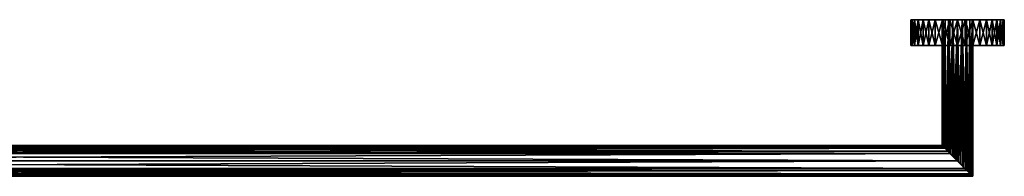
# Model space of a CAD drawing. Extents: x -420 to 420, y -66 to 0.
# Drawn here: x 0 to 420, y -66 to 0 of the extents above; entities that cross this region are included whole.
import ezdxf

# ---------------------------------------------------------------- set-up
doc = ezdxf.new("R2010")
doc.units = 0
for name, color, linetype in [('L2', 7, 'CONTINUOUS'), ('L3', 7, 'CONTINUOUS'), ('L5', 7, 'CONTINUOUS')]:
    doc.layers.add(name, color=color, linetype=linetype)

msp = doc.modelspace()

# ---------------------------------------------------------------- linework, layer by layer
at = {"layer": 'L2', "color": 7}
for points in [[(393.8181, 0, -2.00861), (393.5542, -53.55425, -0.83802), (393.5, 0)], [(393.5, 0), (393.5542, -53.55425, -0.83802), (393.5, -53.5)], [(393.5, 0), (393.5, -53.5), (393.8181, 0, 2.00861)], [(393.8181, 0, 2.00861), (393.5, -53.5), (393.7313, -53.73128, 1.71847)], [(393.8181, 0, 2.00861), (394.7414, 0, 3.8206), (393.5, 0)], [(393.5, 0), (394.7414, 0, 3.8206), (396.1794, 0, 5.25861)], [(393.5, 0), (396.1794, 0, 5.25861), (393.8181, 0, -2.00861)], [(393.8181, 0, -2.00861), (393.866, -53.86601, -1.99566), (393.5542, -53.55425, -0.83802)], [(393.8181, 0, 2.00861), (393.7313, -53.73128, 1.71847), (393.8489, -53.84892, 1.99568)], [(393.8181, 0, -2.00861), (394.7414, 0, -3.8206), (394.0051, -54.00515, -2.51233)], [(394.7414, 0, 3.8206), (393.8181, 0, 2.00861), (393.8489, -53.84892, 1.99568)], [(394.0051, -54.00515, -2.51233), (393.866, -53.86601, -1.99566), (393.8181, 0, -2.00861)], [(393.8181, 0, -2.00861), (396.1794, 0, 5.25861), (394.7414, 0, -3.8206)], [(393.8489, -53.84892, 1.99568), (394.4086, -54.40866, 3.31465), (394.7414, 0, 3.8206)], [(394.7414, 0, -3.8206), (394.7647, -54.76466, -3.80674), (394.0051, -54.00515, -2.51233)], [(394.7414, 0, 3.8206), (394.4086, -54.40866, 3.31465), (394.7829, -54.78288, 3.78806)], [(396.1794, 0, -5.25861), (394.8827, -54.88267, -4.00786), (394.7414, 0, -3.8206)], [(394.7414, 0, -3.8206), (394.8827, -54.88267, -4.00786), (394.7647, -54.76466, -3.80674)], [(394.7414, 0, 3.8206), (394.7829, -54.78288, 3.78806), (396.1794, 0, 5.25861)], [(396.1794, 0, 5.25861), (396.1794, 0, -5.25861), (394.7414, 0, -3.8206)], [(396.1794, 0, 5.25861), (394.7829, -54.78288, 3.78806), (395.4839, -55.48393, 4.67495)], [(396.1794, 0, -5.25861), (396.1243, -56.12434, -5.21817), (394.8827, -54.88267, -4.00786)], [(396.1794, 0, 5.25861), (395.4839, -55.48393, 4.67495), (396.2137, -56.21371, 5.2119)], [(396.1838, -56.18377, -5.25102), (396.1243, -56.12434, -5.21817), (396.1794, 0, -5.25861)], [(396.1838, -56.18377, -5.25102), (396.1794, 0, -5.25861), (397.6418, -57.64183, -6.05715)], [(397.6418, -57.64183, -6.05715), (396.1794, 0, -5.25861), (397.9914, 0, -6.18187)], [(397.9914, 0, 6.18187), (396.1794, 0, 5.25861), (396.2137, -56.21371, 5.2119)], [(400, 0, -6.5), (397.9914, 0, -6.18187), (396.1794, 0, -5.25861)], [(403.8206, 0, 5.25861), (400, 0, -6.5), (396.1794, 0, -5.25861)], [(403.8206, 0, 5.25861), (396.1794, 0, -5.25861), (402.0086, 0, 6.18187)], [(402.0086, 0, 6.18187), (396.1794, 0, -5.25861), (396.1794, 0, 5.25861)], [(402.0086, 0, 6.18187), (396.1794, 0, 5.25861), (400, 0, 6.5)], [(400, 0, 6.5), (396.1794, 0, 5.25861), (397.9914, 0, 6.18187)], [(396.2137, -56.21371, 5.2119), (396.8806, -56.88058, 5.70256), (397.9914, 0, 6.18187)], [(397.9914, 0, 6.18187), (396.8806, -56.88058, 5.70256), (398.0086, -58.00862, 6.1359)], [(397.6418, -57.64183, -6.05715), (397.9914, 0, -6.18187), (398.001, -58.00103, -6.14409)], [(398.001, -58.00103, -6.14409), (397.9914, 0, -6.18187), (399.3271, -59.32712, -6.46508)], [(399.3271, -59.32712, -6.46508), (397.9914, 0, -6.18187), (400, 0, -6.5)], [(397.9914, 0, 6.18187), (398.0086, -58.00862, 6.1359), (400, 0, 6.5)], [(400, 0, 6.5), (398.0086, -58.00862, 6.1359), (398.4992, -58.49922, 6.32437)], [(400, 0, 6.5), (398.4992, -58.49922, 6.32437), (400.0022, -60.00216, 6.47397)], [(399.3271, -59.32712, -6.46508), (400, 0, -6.5), (399.9986, -59.99862, -6.44488)], [(399.9986, -59.99862, -6.44488), (400, 0, -6.5), (401.0603, -61.0603, -6.41294)], [(401.0603, -61.0603, -6.41294), (400, 0, -6.5), (402.0086, 0, -6.18187)], [(400, 0, 6.5), (400.0022, -60.00216, 6.47397), (402.0086, 0, 6.18187)], [(402.0086, 0, -6.18187), (400, 0, -6.5), (403.8206, 0, 5.25861)], [(402.0086, 0, 6.18187), (400.0022, -60.00216, 6.47397), (400.2247, -60.22465, 6.49612)], [(400.2247, -60.22465, 6.49612), (401.9341, -61.9341, 6.20558), (402.0086, 0, 6.18187)], [(401.0603, -61.0603, -6.41294), (402.0086, 0, -6.18187), (401.9917, -61.9917, -6.12723)], [(402.0086, 0, 6.18187), (401.9341, -61.9341, 6.20558), (402.0046, -62.00457, 6.17276)], [(401.9917, -61.9917, -6.12723), (402.0086, 0, -6.18187), (402.718, -62.71802, -5.90444)], [(402.0086, 0, 6.18187), (402.0046, -62.00457, 6.17276), (403.5059, -63.50591, 5.47344)], [(402.718, -62.71802, -5.90444), (402.0086, 0, -6.18187), (403.8206, 0, -5.25861)], [(402.0086, 0, 6.18187), (403.5059, -63.50591, 5.47344), (403.8206, 0, 5.25861)], [(403.8206, 0, 5.25861), (403.8206, 0, -5.25861), (402.0086, 0, -6.18187)], [(402.718, -62.71802, -5.90444), (403.8206, 0, -5.25861), (403.7961, -63.7961, -5.22071)], [(403.8206, 0, 5.25861), (403.5059, -63.50591, 5.47344), (403.7952, -63.79518, 5.22807)], [(403.8206, 0, 5.25861), (403.7952, -63.79518, 5.22807), (404.8283, -64.82824, 4.3518)], [(403.7961, -63.7961, -5.22071), (403.8206, 0, -5.25861), (404.1823, -64.18233, -4.97576)], [(404.1823, -64.18233, -4.97576), (403.8206, 0, -5.25861), (405.2586, 0, -3.8206)], [(403.8206, 0, 5.25861), (404.8283, -64.82824, 4.3518), (405.2586, 0, 3.8206)], [(406.1819, 0, -2.00861), (405.2586, 0, -3.8206), (403.8206, 0, -5.25861)], [(405.2586, 0, 3.8206), (406.1819, 0, -2.00861), (403.8206, 0, 5.25861)], [(403.8206, 0, 5.25861), (406.1819, 0, -2.00861), (403.8206, 0, -5.25861)], [(404.1823, -64.18233, -4.97576), (405.2586, 0, -3.8206), (405.2444, -65.24441, -3.80798)], [(405.2586, 0, 3.8206), (404.8283, -64.82824, 4.3518), (405.2129, -65.21293, 3.78921)], [(405.2586, 0, 3.8206), (405.2129, -65.21293, 3.78921), (405.807, -65.80697, 2.92047)], [(405.2444, -65.24441, -3.80798), (405.2586, 0, -3.8206), (405.349, -65.34901, -3.69299)], [(405.349, -65.34901, -3.69299), (405.2586, 0, -3.8206), (406.1819, 0, -2.00861)], [(405.2586, 0, 3.8206), (405.807, -65.80697, 2.92047), (406.1819, 0, 2.00861)], [(406.1819, 0, 2.00861), (406.5, 0), (405.2586, 0, 3.8206)], [(405.2586, 0, 3.8206), (406.5, 0), (406.1819, 0, -2.00861)], [(405.349, -65.34901, -3.69299), (406.1819, 0, -2.00861), (406.135, -66.13503, -2.14742)], [(406.1819, 0, 2.00861), (405.807, -65.80697, 2.92047), (406.128, -66.12796, 1.99005)], [(406.1819, 0, 2.00861), (406.128, -66.12796, 1.99005), (406.3725, -66.37246, 1.28131)], [(406.1819, 0, -2.00861), (406.1643, -66.16434, -2.00498), (406.135, -66.13503, -2.14742)], [(406.1819, 0, -2.00861), (406.4845, -66.48447, -0.44903), (406.1643, -66.16434, -2.00498)], [(406.5, 0), (406.4845, -66.48447, -0.44903), (406.1819, 0, -2.00861)], [(406.1819, 0, 2.00861), (406.3725, -66.37246, 1.28131), (406.5, 0)], [(406.5, 0), (406.3725, -66.37246, 1.28131), (406.4556, -66.45559, -0.00287)], [(406.5, 0), (406.4556, -66.45559, -0.00287), (406.4845, -66.48447, -0.44903)], [(393.5542, -53.55425, -0.83802), (399.9986, -59.99862, -6.44488), (393.5, -53.5)], [(393.5, -53.5), (399.9986, -59.99862, -6.44488), (401.0603, -61.0603, -6.41294)], [(393.5, -53.5), (401.0603, -61.0603, -6.41294), (393.7313, -53.73128, 1.71847)], [(393.866, -53.86601, -1.99566), (399.3271, -59.32712, -6.46508), (393.5542, -53.55425, -0.83802)], [(393.5542, -53.55425, -0.83802), (399.3271, -59.32712, -6.46508), (399.9986, -59.99862, -6.44488)], [(393.7313, -53.73128, 1.71847), (401.0603, -61.0603, -6.41294), (401.9917, -61.9917, -6.12723)], [(393.7313, -53.73128, 1.71847), (401.9917, -61.9917, -6.12723), (393.8489, -53.84892, 1.99568)], [(393.8489, -53.84892, 1.99568), (401.9917, -61.9917, -6.12723), (402.718, -62.71802, -5.90444)], [(393.8489, -53.84892, 1.99568), (402.718, -62.71802, -5.90444), (394.4086, -54.40866, 3.31465)], [(394.0051, -54.00515, -2.51233), (398.001, -58.00103, -6.14409), (393.866, -53.86601, -1.99566)], [(393.866, -53.86601, -1.99566), (398.001, -58.00103, -6.14409), (399.3271, -59.32712, -6.46508)], [(394.7647, -54.76466, -3.80674), (397.6418, -57.64183, -6.05715), (394.0051, -54.00515, -2.51233)], [(394.0051, -54.00515, -2.51233), (397.6418, -57.64183, -6.05715), (398.001, -58.00103, -6.14409)], [(394.4086, -54.40866, 3.31465), (402.718, -62.71802, -5.90444), (403.7961, -63.7961, -5.22071)], [(394.4086, -54.40866, 3.31465), (403.7961, -63.7961, -5.22071), (404.1823, -64.18233, -4.97576)], [(394.4086, -54.40866, 3.31465), (406.128, -66.12796, 1.99005), (405.807, -65.80697, 2.92047)], [(406.4556, -66.45559, -0.00287), (406.128, -66.12796, 1.99005), (394.4086, -54.40866, 3.31465)], [(406.4556, -66.45559, -0.00287), (394.4086, -54.40866, 3.31465), (406.4845, -66.48447, -0.44903)], [(406.4845, -66.48447, -0.44903), (394.4086, -54.40866, 3.31465), (406.1643, -66.16434, -2.00498)], [(405.807, -65.80697, 2.92047), (405.2129, -65.21293, 3.78921), (394.4086, -54.40866, 3.31465)], [(394.4086, -54.40866, 3.31465), (405.2129, -65.21293, 3.78921), (403.7952, -63.79518, 5.22807)], [(394.4086, -54.40866, 3.31465), (403.7952, -63.79518, 5.22807), (394.7829, -54.78288, 3.78806)], [(405.349, -65.34901, -3.69299), (406.1643, -66.16434, -2.00498), (394.4086, -54.40866, 3.31465)], [(405.349, -65.34901, -3.69299), (394.4086, -54.40866, 3.31465), (405.2444, -65.24441, -3.80798)], [(405.2444, -65.24441, -3.80798), (394.4086, -54.40866, 3.31465), (404.1823, -64.18233, -4.97576)], [(394.8827, -54.88267, -4.00786), (396.1838, -56.18377, -5.25102), (394.7647, -54.76466, -3.80674)], [(394.7647, -54.76466, -3.80674), (396.1838, -56.18377, -5.25102), (397.6418, -57.64183, -6.05715)], [(394.7829, -54.78288, 3.78806), (403.7952, -63.79518, 5.22807), (403.5059, -63.50591, 5.47344)], [(394.7829, -54.78288, 3.78806), (403.5059, -63.50591, 5.47344), (395.4839, -55.48393, 4.67495)], [(394.8827, -54.88267, -4.00786), (396.1243, -56.12434, -5.21817), (396.1838, -56.18377, -5.25102)], [(395.4839, -55.48393, 4.67495), (403.5059, -63.50591, 5.47344), (402.0046, -62.00457, 6.17276)], [(395.4839, -55.48393, 4.67495), (402.0046, -62.00457, 6.17276), (396.2137, -56.21371, 5.2119)], [(396.2137, -56.21371, 5.2119), (402.0046, -62.00457, 6.17276), (401.9341, -61.9341, 6.20558)], [(396.2137, -56.21371, 5.2119), (401.9341, -61.9341, 6.20558), (396.8806, -56.88058, 5.70256)], [(396.8806, -56.88058, 5.70256), (401.9341, -61.9341, 6.20558), (400.2247, -60.22465, 6.49612)], [(396.8806, -56.88058, 5.70256), (400.2247, -60.22465, 6.49612), (398.0086, -58.00862, 6.1359)], [(398.0086, -58.00862, 6.1359), (400.2247, -60.22465, 6.49612), (400.0022, -60.00216, 6.47397)], [(398.0086, -58.00862, 6.1359), (400.0022, -60.00216, 6.47397), (398.4992, -58.49922, 6.32437)], [(405.2129, -65.21293, 3.78921), (404.8283, -64.82824, 4.3518), (403.7952, -63.79518, 5.22807)], [(406.135, -66.13503, -2.14742), (406.1643, -66.16434, -2.00498), (405.349, -65.34901, -3.69299)], [(406.3725, -66.37246, 1.28131), (406.128, -66.12796, 1.99005), (406.4556, -66.45559, -0.00287)]]:
    msp.add_3dface(points, dxfattribs=at)
at = {"layer": 'L3', "color": 7}
for points in [[(394.4997, -54.49978, -3.15659), (395.889, -55.88904, -5.03488), (-396.8482, -56.84818, -5.37671)], [(-395.889, -55.88904, -5.03488), (394.4997, -54.49978, -3.15659), (-396.8482, -56.84818, -5.37671)], [(-394.4998, -54.49978, 3.15659), (-395.889, -55.88904, 5.03488), (396.8482, -56.84818, 5.37671)], [(-394.4998, -54.49978, -3.15659), (394.4997, -54.49978, -3.15659), (-395.889, -55.88904, -5.03488)], [(-393.9822, -53.98217, -2.45677), (393.5, -53.5), (-394.4998, -54.49978, -3.15659)], [(393.5, -53.5), (393.9821, -53.98217, -2.45677), (-394.4998, -54.49978, -3.15659)], [(-394.4998, -54.49978, 3.15659), (394.4997, -54.49978, 3.15659), (-393.9822, -53.98217, 2.45677)], [(-394.4998, -54.49978, -3.15659), (393.9821, -53.98217, -2.45677), (394.4997, -54.49978, -3.15659)], [(396.8482, -56.84818, 5.37671), (395.889, -55.88904, 5.03488), (-394.4998, -54.49978, 3.15659)], [(-394.4998, -54.49978, 3.15659), (395.889, -55.88904, 5.03488), (394.4997, -54.49978, 3.15659)], [(-393.9822, -53.98217, 2.45677), (394.4997, -54.49978, 3.15659), (-393.5, -53.5)], [(-393.5, -53.5), (393.5, -53.5), (-393.9822, -53.98217, -2.45677)], [(394.4997, -54.49978, 3.15659), (393.9821, -53.98217, 2.45677), (-393.5, -53.5)], [(-393.5, -53.5), (393.9821, -53.98217, 2.45677), (393.5, -53.5)], [(393.5, -53.5), (393.9821, -53.98217, 2.45677), (393.9821, -53.98217, -2.45677)], [(393.9821, -53.98217, -2.45677), (393.9821, -53.98217, 2.45677), (394.4997, -54.49978, 3.15659)], [(393.9821, -53.98217, -2.45677), (394.4997, -54.49978, 3.15659), (394.4997, -54.49978, -3.15659)], [(396.8482, -56.84818, -5.37671), (394.4997, -54.49978, 3.15659), (400, -60, -6.5)], [(400, -60, -6.5), (394.4997, -54.49978, 3.15659), (395.889, -55.88904, 5.03488)], [(394.4997, -54.49978, -3.15659), (394.4997, -54.49978, 3.15659), (396.8482, -56.84818, -5.37671)], [(394.4997, -54.49978, -3.15659), (396.8482, -56.84818, -5.37671), (395.889, -55.88904, -5.03488)], [(396.8482, -56.84818, 5.37671), (-400, -60, 6.5), (400, -60, 6.5)], [(396.8482, -56.84818, 5.37671), (-396.8482, -56.84818, 5.37671), (-400, -60, 6.5)], [(-396.8482, -56.84818, -5.37671), (400, -60, -6.5), (-400, -60, -6.5)], [(396.8482, -56.84818, 5.37671), (-395.889, -55.88904, 5.03488), (-396.8482, -56.84818, 5.37671)], [(395.889, -55.88904, -5.03488), (396.8482, -56.84818, -5.37671), (-396.8482, -56.84818, -5.37671)], [(-396.8482, -56.84818, -5.37671), (396.8482, -56.84818, -5.37671), (400, -60, -6.5)], [(400, -60, -6.5), (395.889, -55.88904, 5.03488), (396.8482, -56.84818, 5.37671)], [(396.8482, -56.84818, 5.37671), (400, -60, 6.5), (400, -60, -6.5)], [(400, -60, 6.5), (-400, -60, 6.5), (-403.1518, -63.15182, 5.37671)], [(400, -60, 6.5), (-403.1518, -63.15182, 5.37671), (403.1518, -63.15182, 5.37671)], [(-400, -60, -6.5), (403.1518, -63.15182, -5.37671), (-403.1518, -63.15182, -5.37671)], [(-400, -60, -6.5), (400, -60, -6.5), (403.1518, -63.15182, -5.37671)], [(400, -60, -6.5), (400, -60, 6.5), (403.1518, -63.15182, 5.37671)], [(400, -60, -6.5), (403.1518, -63.15182, 5.37671), (403.1518, -63.15182, -5.37671)], [(406.0178, -66.01783, 2.45677), (-406.0178, -66.01783, 2.45677), (-406.5, -66.5)], [(406.0178, -66.01783, 2.45677), (-406.5, -66.5), (406.5, -66.5)], [(406.5, -66.5), (-406.5, -66.5), (-406.0178, -66.01783, -2.45677)], [(405.5002, -65.50022, 3.15659), (-405.5002, -65.50022, 3.15659), (-406.0178, -66.01783, 2.45677)], [(405.5002, -65.50022, 3.15659), (-406.0178, -66.01783, 2.45677), (406.0178, -66.01783, 2.45677)], [(406.0178, -66.01783, -2.45677), (-406.0178, -66.01783, -2.45677), (-405.5002, -65.50022, -3.15659)], [(406.5, -66.5), (-406.0178, -66.01783, -2.45677), (406.0178, -66.01783, -2.45677)], [(-404.111, -64.11096, -5.03488), (404.1109, -64.11096, -5.03488), (-405.5002, -65.50022, -3.15659)], [(-404.111, -64.11096, 5.03488), (-405.5002, -65.50022, 3.15659), (405.5002, -65.50022, 3.15659)], [(405.5002, -65.50022, -3.15659), (-405.5002, -65.50022, -3.15659), (404.1109, -64.11096, -5.03488)], [(406.0178, -66.01783, -2.45677), (-405.5002, -65.50022, -3.15659), (405.5002, -65.50022, -3.15659)], [(-403.1518, -63.15182, 5.37671), (-404.111, -64.11096, 5.03488), (404.1109, -64.11096, 5.03488)], [(403.1518, -63.15182, -5.37671), (404.1109, -64.11096, -5.03488), (-404.111, -64.11096, -5.03488)], [(-403.1518, -63.15182, -5.37671), (403.1518, -63.15182, -5.37671), (-404.111, -64.11096, -5.03488)], [(404.1109, -64.11096, 5.03488), (-404.111, -64.11096, 5.03488), (405.5002, -65.50022, 3.15659)], [(403.1518, -63.15182, 5.37671), (-403.1518, -63.15182, 5.37671), (404.1109, -64.11096, 5.03488)], [(405.5002, -65.50022, -3.15659), (403.1518, -63.15182, 5.37671), (404.1109, -64.11096, 5.03488)], [(403.1518, -63.15182, -5.37671), (403.1518, -63.15182, 5.37671), (405.5002, -65.50022, -3.15659)], [(403.1518, -63.15182, -5.37671), (405.5002, -65.50022, -3.15659), (404.1109, -64.11096, -5.03488)], [(405.5002, -65.50022, 3.15659), (405.5002, -65.50022, -3.15659), (404.1109, -64.11096, 5.03488)], [(406.0178, -66.01783, 2.45677), (406.0178, -66.01783, -2.45677), (405.5002, -65.50022, -3.15659)], [(406.0178, -66.01783, 2.45677), (405.5002, -65.50022, -3.15659), (405.5002, -65.50022, 3.15659)], [(406.5, -66.5), (406.0178, -66.01783, -2.45677), (406.0178, -66.01783, 2.45677)]]:
    msp.add_3dface(points, dxfattribs=at)
at = {"layer": 'L5', "color": 7}
for points in [[(380.612, 0, -4.90971), (380.612, -11, -4.90971), (380.0683, -11, -1.65159)], [(380.612, 0, -4.90971), (380.0683, -11, -1.65159), (380.0683, 0, -1.65159)], [(380.0683, 0, -1.65159), (380.0683, -11, -1.65159), (380.0683, -11, 1.65159)], [(380.0683, 0, -1.65159), (380.0683, -11, 1.65159), (380.0683, 0, 1.65159)], [(380.0683, 0, 1.65159), (380.0683, -11, 1.65159), (380.612, -11, 4.90971)], [(380.0683, 0, 1.65159), (380.612, -11, 4.90971), (380.612, 0, 4.90971)], [(380.0683, 0, 1.65159), (380.612, 0, 4.90971), (381.6845, 0, 8.03391)], [(418.3155, 0, -8.03391), (380.612, 0, -4.90971), (380.0683, 0, -1.65159)], [(380.0683, 0, -1.65159), (380.0683, 0, 1.65159), (418.3155, 0, -8.03391)], [(418.3155, 0, -8.03391), (380.0683, 0, 1.65159), (381.6845, 0, 8.03391)], [(381.6845, 0, -8.03391), (381.6845, -11, -8.03391), (380.612, -11, -4.90971)], [(381.6845, 0, -8.03391), (380.612, -11, -4.90971), (380.612, 0, -4.90971)], [(380.612, 0, 4.90971), (380.612, -11, 4.90971), (381.6845, -11, 8.03391)], [(380.612, 0, 4.90971), (381.6845, -11, 8.03391), (381.6845, 0, 8.03391)], [(381.6845, 0, -8.03391), (380.612, 0, -4.90971), (383.2567, 0, -10.93896)], [(383.2567, 0, -10.93896), (380.612, 0, -4.90971), (418.3155, 0, -8.03391)], [(383.2567, 0, -10.93896), (383.2567, -11, -10.93896), (381.6845, -11, -8.03391)], [(383.2567, 0, -10.93896), (381.6845, -11, -8.03391), (381.6845, 0, -8.03391)], [(381.6845, 0, 8.03391), (381.6845, -11, 8.03391), (383.2567, -11, 10.93896)], [(381.6845, 0, 8.03391), (383.2567, -11, 10.93896), (383.2567, 0, 10.93896)], [(418.3155, 0, -8.03391), (381.6845, 0, 8.03391), (419.9317, 0, -1.65159)], [(419.9317, 0, -1.65159), (381.6845, 0, 8.03391), (383.2567, 0, 10.93896)], [(385.2855, 0, -13.54563), (385.2855, -11, -13.54563), (383.2567, -11, -10.93896)], [(385.2855, 0, -13.54563), (383.2567, -11, -10.93896), (383.2567, 0, -10.93896)], [(383.2567, 0, 10.93896), (383.2567, -11, 10.93896), (385.2855, -11, 13.54563)], [(383.2567, 0, 10.93896), (385.2855, -11, 13.54563), (385.2855, 0, 13.54563)], [(383.2567, 0, -10.93896), (418.3155, 0, -8.03391), (385.2855, 0, -13.54563)], [(419.9317, 0, -1.65159), (383.2567, 0, 10.93896), (385.2855, 0, 13.54563)], [(387.7158, 0, -15.78281), (387.7158, -11, -15.78281), (385.2855, -11, -13.54563)], [(387.7158, 0, -15.78281), (385.2855, -11, -13.54563), (385.2855, 0, -13.54563)], [(385.2855, 0, 13.54563), (385.2855, -11, 13.54563), (387.7158, -11, 15.78281)], [(385.2855, 0, 13.54563), (387.7158, -11, 15.78281), (387.7158, 0, 15.78281)], [(385.2855, 0, -13.54563), (418.3155, 0, -8.03391), (387.7158, 0, -15.78281)], [(385.2855, 0, 13.54563), (387.7158, 0, 15.78281), (419.9317, 0, -1.65159)], [(390.4811, 0, -17.58947), (390.4811, -11, -17.58947), (387.7158, -11, -15.78281)], [(390.4811, 0, -17.58947), (387.7158, -11, -15.78281), (387.7158, 0, -15.78281)], [(387.7158, 0, 15.78281), (387.7158, -11, 15.78281), (390.4811, -11, 17.58947)], [(387.7158, 0, 15.78281), (390.4811, -11, 17.58947), (390.4811, 0, 17.58947)], [(390.4811, 0, -17.58947), (387.7158, 0, -15.78281), (393.506, 0, -18.91634)], [(393.506, 0, -18.91634), (387.7158, 0, -15.78281), (418.3155, 0, -8.03391)], [(419.9317, 0, -1.65159), (387.7158, 0, 15.78281), (390.4811, 0, 17.58947)], [(393.506, 0, -18.91634), (393.506, -11, -18.91634), (390.4811, -11, -17.58947)], [(393.506, 0, -18.91634), (390.4811, -11, -17.58947), (390.4811, 0, -17.58947)], [(390.4811, 0, 17.58947), (390.4811, -11, 17.58947), (393.506, -11, 18.91634)], [(390.4811, 0, 17.58947), (393.506, -11, 18.91634), (393.506, 0, 18.91634)], [(419.9317, 0, -1.65159), (390.4811, 0, 17.58947), (393.506, 0, 18.91634)], [(396.7081, 0, -19.72723), (396.7081, -11, -19.72723), (393.506, -11, -18.91634)], [(396.7081, 0, -19.72723), (393.506, -11, -18.91634), (393.506, 0, -18.91634)], [(393.506, 0, 18.91634), (393.506, -11, 18.91634), (396.7081, -11, 19.72723)], [(393.506, 0, 18.91634), (396.7081, -11, 19.72723), (396.7081, 0, 19.72723)], [(393.506, 0, -18.91634), (418.3155, 0, -8.03391), (396.7081, 0, -19.72723)], [(393.506, 0, 18.91634), (396.7081, 0, 19.72723), (419.9317, 0, -1.65159)], [(400, 0, -20), (400, -11, -20), (396.7081, -11, -19.72723)], [(400, 0, -20), (396.7081, -11, -19.72723), (396.7081, 0, -19.72723)], [(396.7081, 0, 19.72723), (396.7081, -11, 19.72723), (400, -11, 20)], [(396.7081, 0, 19.72723), (400, -11, 20), (400, 0, 20)], [(396.7081, 0, 19.72723), (400, 0, 20), (403.2919, 0, 19.72723)], [(396.7081, 0, -19.72723), (418.3155, 0, -8.03391), (416.7433, 0, -10.93896)], [(396.7081, 0, -19.72723), (416.7433, 0, -10.93896), (400, 0, -20)], [(419.9317, 0, -1.65159), (396.7081, 0, 19.72723), (403.2919, 0, 19.72723)], [(403.2919, 0, -19.72723), (400, -11, -20), (400, 0, -20)], [(400, 0, 20), (400, -11, 20), (403.2919, -11, 19.72723)], [(400, 0, 20), (403.2919, -11, 19.72723), (403.2919, 0, 19.72723)], [(403.2919, 0, -19.72723), (403.2919, -11, -19.72723), (400, -11, -20)], [(400, 0, -20), (416.7433, 0, -10.93896), (414.7145, 0, -13.54563)], [(400, 0, -20), (414.7145, 0, -13.54563), (403.2919, 0, -19.72723)], [(403.2919, 0, 19.72723), (403.2919, -11, 19.72723), (406.494, -11, 18.91634)], [(403.2919, 0, 19.72723), (406.494, -11, 18.91634), (406.494, 0, 18.91634)], [(406.494, 0, -18.91634), (406.494, -11, -18.91634), (403.2919, -11, -19.72723)], [(406.494, 0, -18.91634), (403.2919, -11, -19.72723), (403.2919, 0, -19.72723)], [(403.2919, 0, -19.72723), (414.7145, 0, -13.54563), (412.2843, 0, -15.78281)], [(403.2919, 0, -19.72723), (412.2843, 0, -15.78281), (406.494, 0, -18.91634)], [(406.494, 0, 18.91634), (416.7433, 0, 10.93896), (403.2919, 0, 19.72723)], [(419.9317, 0, -1.65159), (403.2919, 0, 19.72723), (419.388, 0, 4.90971)], [(419.388, 0, 4.90971), (403.2919, 0, 19.72723), (416.7433, 0, 10.93896)], [(406.494, 0, 18.91634), (406.494, -11, 18.91634), (409.519, -11, 17.58947)], [(406.494, 0, 18.91634), (409.519, -11, 17.58947), (409.519, 0, 17.58947)], [(409.519, 0, -17.58947), (409.519, -11, -17.58947), (406.494, -11, -18.91634)], [(409.519, 0, -17.58947), (406.494, -11, -18.91634), (406.494, 0, -18.91634)], [(406.494, 0, -18.91634), (412.2843, 0, -15.78281), (409.519, 0, -17.58947)], [(409.519, 0, 17.58947), (416.7433, 0, 10.93896), (406.494, 0, 18.91634)], [(409.519, 0, 17.58947), (409.519, -11, 17.58947), (412.2843, -11, 15.78281)], [(409.519, 0, 17.58947), (412.2843, -11, 15.78281), (412.2843, 0, 15.78281)], [(412.2843, 0, -15.78281), (412.2843, -11, -15.78281), (409.519, -11, -17.58947)], [(412.2843, 0, -15.78281), (409.519, -11, -17.58947), (409.519, 0, -17.58947)], [(412.2843, 0, 15.78281), (414.7145, 0, 13.54563), (409.519, 0, 17.58947)], [(409.519, 0, 17.58947), (414.7145, 0, 13.54563), (416.7433, 0, 10.93896)], [(412.2843, 0, 15.78281), (412.2843, -11, 15.78281), (414.7145, -11, 13.54563)], [(412.2843, 0, 15.78281), (414.7145, -11, 13.54563), (414.7145, 0, 13.54563)], [(414.7145, 0, -13.54563), (414.7145, -11, -13.54563), (412.2843, -11, -15.78281)], [(414.7145, 0, -13.54563), (412.2843, -11, -15.78281), (412.2843, 0, -15.78281)], [(414.7145, 0, 13.54563), (414.7145, -11, 13.54563), (416.7433, -11, 10.93896)], [(414.7145, 0, 13.54563), (416.7433, -11, 10.93896), (416.7433, 0, 10.93896)], [(416.7433, 0, -10.93896), (416.7433, -11, -10.93896), (414.7145, -11, -13.54563)], [(416.7433, 0, -10.93896), (414.7145, -11, -13.54563), (414.7145, 0, -13.54563)], [(416.7433, 0, 10.93896), (416.7433, -11, 10.93896), (418.3155, -11, 8.03391)], [(416.7433, 0, 10.93896), (418.3155, -11, 8.03391), (418.3155, 0, 8.03391)], [(418.3155, 0, -8.03391), (418.3155, -11, -8.03391), (416.7433, -11, -10.93896)], [(418.3155, 0, -8.03391), (416.7433, -11, -10.93896), (416.7433, 0, -10.93896)], [(419.388, 0, 4.90971), (416.7433, 0, 10.93896), (418.3155, 0, 8.03391)], [(418.3155, 0, 8.03391), (418.3155, -11, 8.03391), (419.388, -11, 4.90971)], [(418.3155, 0, 8.03391), (419.388, -11, 4.90971), (419.388, 0, 4.90971)], [(419.388, 0, -4.90971), (419.388, -11, -4.90971), (418.3155, -11, -8.03391)], [(419.388, 0, -4.90971), (418.3155, -11, -8.03391), (418.3155, 0, -8.03391)], [(419.9317, 0, -1.65159), (419.388, 0, -4.90971), (418.3155, 0, -8.03391)], [(419.388, 0, 4.90971), (419.388, -11, 4.90971), (419.9317, -11, 1.65159)], [(419.388, 0, 4.90971), (419.9317, -11, 1.65159), (419.9317, 0, 1.65159)], [(419.9317, 0, -1.65159), (419.9317, -11, -1.65159), (419.388, -11, -4.90971)], [(419.9317, 0, -1.65159), (419.388, -11, -4.90971), (419.388, 0, -4.90971)], [(419.388, 0, 4.90971), (419.9317, 0, 1.65159), (419.9317, 0, -1.65159)], [(419.9317, 0, 1.65159), (419.9317, -11, 1.65159), (419.9317, -11, -1.65159)], [(419.9317, 0, 1.65159), (419.9317, -11, -1.65159), (419.9317, 0, -1.65159)], [(380.0683, -11, 1.65159), (380.0683, -11, -1.65159), (380.612, -11, -4.90971)], [(418.3155, -11, -8.03391), (380.612, -11, 4.90971), (380.0683, -11, 1.65159)], [(380.0683, -11, 1.65159), (380.612, -11, -4.90971), (418.3155, -11, -8.03391)], [(418.3155, -11, -8.03391), (381.6845, -11, 8.03391), (380.612, -11, 4.90971)], [(418.3155, -11, -8.03391), (380.612, -11, -4.90971), (381.6845, -11, -8.03391)], [(383.2567, -11, 10.93896), (381.6845, -11, 8.03391), (419.9317, -11, -1.65159)], [(419.9317, -11, -1.65159), (381.6845, -11, 8.03391), (419.388, -11, -4.90971)], [(419.388, -11, -4.90971), (381.6845, -11, 8.03391), (418.3155, -11, -8.03391)], [(418.3155, -11, -8.03391), (381.6845, -11, -8.03391), (383.2567, -11, -10.93896)], [(383.2567, -11, -10.93896), (385.2855, -11, -13.54563), (387.7158, -11, -15.78281)], [(383.2567, -11, 10.93896), (403.2919, -11, 19.72723), (385.2855, -11, 13.54563)], [(383.2567, -11, -10.93896), (387.7158, -11, -15.78281), (418.3155, -11, -8.03391)], [(383.2567, -11, 10.93896), (419.9317, -11, -1.65159), (403.2919, -11, 19.72723)], [(385.2855, -11, 13.54563), (403.2919, -11, 19.72723), (400, -11, 20)], [(385.2855, -11, 13.54563), (400, -11, 20), (387.7158, -11, 15.78281)], [(387.7158, -11, 15.78281), (400, -11, 20), (396.7081, -11, 19.72723)], [(387.7158, -11, 15.78281), (396.7081, -11, 19.72723), (390.4811, -11, 17.58947)], [(418.3155, -11, -8.03391), (387.7158, -11, -15.78281), (390.4811, -11, -17.58947)], [(390.4811, -11, 17.58947), (396.7081, -11, 19.72723), (393.506, -11, 18.91634)], [(418.3155, -11, -8.03391), (390.4811, -11, -17.58947), (393.506, -11, -18.91634)], [(396.7081, -11, -19.72723), (418.3155, -11, -8.03391), (393.506, -11, -18.91634)], [(400, -11, -20), (418.3155, -11, -8.03391), (396.7081, -11, -19.72723)], [(403.2919, -11, -19.72723), (406.494, -11, -18.91634), (400, -11, -20)], [(400, -11, -20), (406.494, -11, -18.91634), (418.3155, -11, -8.03391)], [(409.519, -11, 17.58947), (406.494, -11, 18.91634), (403.2919, -11, 19.72723)], [(403.2919, -11, 19.72723), (419.9317, -11, -1.65159), (419.9317, -11, 1.65159)], [(403.2919, -11, 19.72723), (419.9317, -11, 1.65159), (419.388, -11, 4.90971)], [(414.7145, -11, 13.54563), (409.519, -11, 17.58947), (403.2919, -11, 19.72723)], [(414.7145, -11, 13.54563), (403.2919, -11, 19.72723), (416.7433, -11, 10.93896)], [(416.7433, -11, 10.93896), (403.2919, -11, 19.72723), (419.388, -11, 4.90971)], [(409.519, -11, -17.58947), (418.3155, -11, -8.03391), (406.494, -11, -18.91634)], [(412.2843, -11, 15.78281), (409.519, -11, 17.58947), (414.7145, -11, 13.54563)], [(412.2843, -11, -15.78281), (418.3155, -11, -8.03391), (409.519, -11, -17.58947)], [(414.7145, -11, -13.54563), (416.7433, -11, -10.93896), (412.2843, -11, -15.78281)], [(412.2843, -11, -15.78281), (416.7433, -11, -10.93896), (418.3155, -11, -8.03391)], [(416.7433, -11, 10.93896), (419.388, -11, 4.90971), (418.3155, -11, 8.03391)]]:
    msp.add_3dface(points, dxfattribs=at)

doc.saveas('drawing.dxf')
